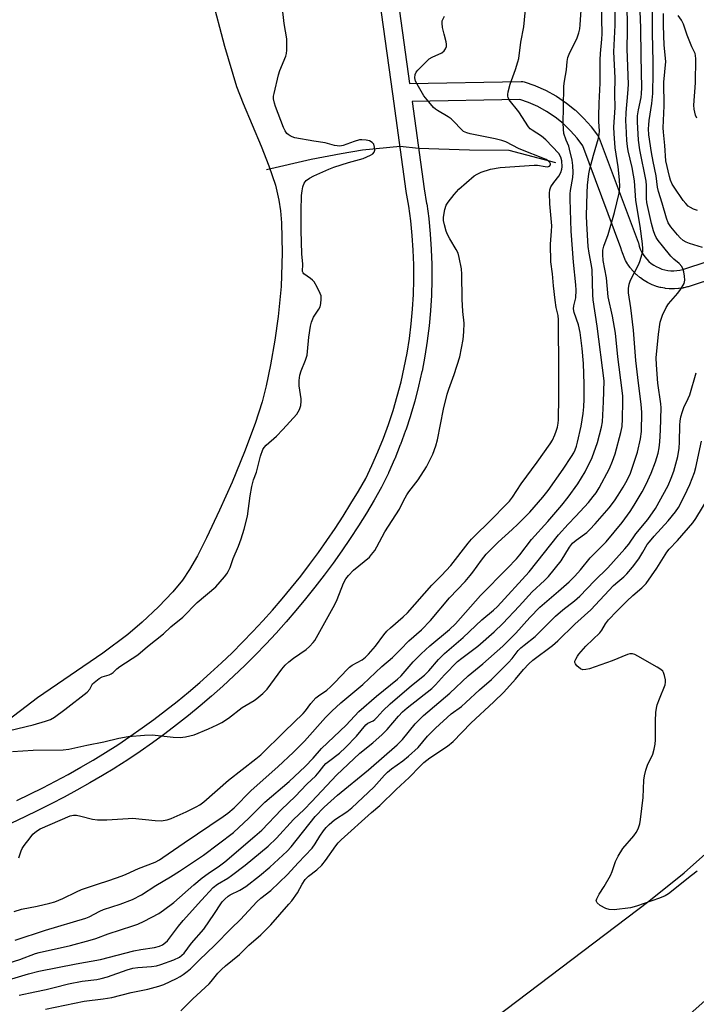
# Model space of a CAD drawing. Units: inches. Extents: x 1261766 to 1267766, y 541452 to 545452.
# Drawn here: x 1263973 to 1264197, y 541659 to 541985 of the extents above; entities that cross this region are included whole.
import ezdxf

# ---------------------------------------------------------------- set-up
doc = ezdxf.new("R2010")
doc.units = ezdxf.units.IN
doc.header["$MEASUREMENT"] = 0
for name, color, linetype in [('HYDRO-Hidden Single Line Stream', 5, 'Continuous'), ('HYDRO-Single Line Stream', 4, 'Continuous'), ('HYDRO-Water Body', 4, 'Continuous'), ('TRANS-Road', 130, 'Continuous'), ('TRANS-Street Sidewalk', 7, 'Continuous'), ('Undefined', 1, 'Continuous')]:
    doc.layers.add(name, color=color, linetype=linetype)

msp = doc.modelspace()

# ---------------------------------------------------------------- linework, layer by layer
at = {"layer": 'HYDRO-Hidden Single Line Stream'}
msp.add_line((1264104.73, 541942.69), (1264098.58, 541943.32), dxfattribs=at)
at = {"layer": 'HYDRO-Single Line Stream'}
for points in [[(1264098.58, 541943.32), (1264086.12, 541942.07), (1264079.12, 541940.93), (1264069.14, 541938.99), (1264054.41, 541935.53)], [(1264150.19, 541937.86), (1264134.72, 541941.98), (1264121.56, 541942.12), (1264104.73, 541942.69)]]:
    msp.add_lwpolyline(points, dxfattribs=at)
at = {"layer": 'HYDRO-Water Body'}
msp.add_polyline3d([(1264036.2, 541993.05, 0), (1264040.44, 541976.54, 0), (1264044.46, 541963.21, 0), (1264046.59, 541957.6, 0), (1264052.56, 541943.38, 0), (1264055.12, 541936.88, 0), (1264057.29, 541930.46, 0), (1264058.47, 541925.57, 0), (1264058.96, 541922.01, 0), (1264059.3, 541917.98, 0), (1264059.56, 541908.07, 0), (1264059.19, 541896.91, 0), (1264058.27, 541886.95, 0), (1264057.12, 541879.19, 0), (1264055.7, 541871.01, 0), (1264054.27, 541864.06, 0), (1264052.94, 541858.74, 0), (1264050.6, 541851.52, 0), (1264047.1, 541842.2, 0), (1264042.94, 541832.09, 0), (1264038.77, 541822.81, 0), (1264034.49, 541813.71, 0), (1264031.47, 541807.72, 0), (1264028.89, 541803.13, 0), (1264026.53, 541799.62, 0), (1264023.3, 541795.77, 0), (1264018.59, 541790.85, 0), (1264013.24, 541785.74, 0), (1264008.46, 541781.6, 0), (1264000.16, 541775.45, 0), (1263978.58, 541760.62, 0), (1263966.79, 541751.72, 0)], dxfattribs=at)
at = {"layer": 'TRANS-Road'}
msp.add_lwpolyline([(1264377.28, 541818.32), (1264348.19, 541792.33), (1264171.99, 541635.85), (1263964.02, 541452.27), (1263855.72, 541452.28), (1263899.58, 541483.71), (1263963.22, 541532.51), (1264035.96, 541584.43), (1264085.78, 541621.14), (1264180.96, 541693.3), (1264192.62, 541702.68), (1264218.81, 541725.99), (1264263.76, 541765.85), (1264297.42, 541795.86), (1264341.66, 541835.22), (1264363.93, 541854.66)], dxfattribs=at)
at = {"layer": 'TRANS-Street Sidewalk'}
for points in [[(1264087.92, 542064.09, 0), (1264101.75, 541964.22, 0), (1264138.71, 541964.88, 0), (1264139.26, 541964.83, 0), (1264139.72, 541964.72, 0), (1264143.18, 541963.52, 0), (1264143.4, 541963.44, 0), (1264146.73, 541961.96, 0), (1264146.96, 541961.85, 0), (1264150.17, 541960.07, 0), (1264150.37, 541959.95, 0), (1264153.39, 541957.92, 0), (1264153.6, 541957.77, 0), (1264156.44, 541955.49, 0), (1264156.49, 541955.45, 0), (1264156.63, 541955.32, 0), (1264159.26, 541952.8, 0), (1264159.44, 541952.62, 0), (1264161.85, 541949.88, 0), (1264161.89, 541949.83, 0), (1264162.01, 541949.68, 0), (1264164.17, 541946.75, 0), (1264164.35, 541946.47, 0), (1264164.56, 541946.02, 0), (1264177.42, 541911.64, 0), (1264177.5, 541911.38, 0), (1264177.79, 541910.29, 0), (1264178.14, 541909.34, 0), (1264178.56, 541908.43, 0), (1264179.06, 541907.56, 0), (1264179.64, 541906.73, 0), (1264180.28, 541905.96, 0), (1264180.98, 541905.24, 0), (1264181.75, 541904.59, 0), (1264182.57, 541904.01, 0), (1264183.43, 541903.5, 0), (1264184.33, 541903.06, 0), (1264185.27, 541902.71, 0), (1264186.25, 541902.43, 0), (1264187.23, 541902.24, 0), (1264188.23, 541902.14, 0), (1264189.23, 541902.12, 0), (1264190.24, 541902.18, 0), (1264191.23, 541902.34, 0), (1264192.21, 541902.58, 0), (1264269.7, 541928.12, 0)], [(1263971.74, 541726.63, 0), (1263976.02, 541728.68, 0), (1263980.28, 541730.82, 0), (1263984.51, 541733.03, 0), (1263988.7, 541735.3, 0), (1263992.83, 541737.63, 0), (1263992.88, 541737.65, 0), (1263996.96, 541740.03, 0), (1264001.04, 541742.5, 0), (1264005.09, 541745.13, 0), (1264009.16, 541747.86, 0), (1264013.14, 541750.66, 0), (1264017.05, 541753.51, 0), (1264020.95, 541756.47, 0), (1264024.76, 541759.47, 0), (1264028.53, 541762.57, 0), (1264032.24, 541765.74, 0), (1264035.86, 541768.95, 0), (1264039.46, 541772.27, 0), (1264042.95, 541775.61, 0), (1264046.41, 541779.06, 0), (1264049.81, 541782.58, 0), (1264053.12, 541786.13, 0), (1264056.35, 541789.73, 0), (1264059.54, 541793.44, 0), (1264062.65, 541797.19, 0), (1264065.68, 541800.99, 0), (1264068.64, 541804.85, 0), (1264071.54, 541808.78, 0), (1264074.34, 541812.74, 0), (1264077.08, 541816.77, 0), (1264079.75, 541820.86, 0), (1264082.32, 541824.98, 0), (1264084.82, 541829.15, 0), (1264087.21, 541833.31, 0), (1264089.29, 541837.66, 0), (1264091.26, 541842.12, 0), (1264093.09, 541846.66, 0), (1264094.77, 541851.24, 0), (1264096.3, 541855.89, 0), (1264097.67, 541860.57, 0), (1264098.9, 541865.31, 0), (1264099.97, 541870.06, 0), (1264100.9, 541874.87, 0), (1264101.66, 541879.7, 0), (1264102.27, 541884.54, 0), (1264102.72, 541889.4, 0), (1264103.01, 541894.28, 0), (1264103.15, 541899.17, 0), (1264103.12, 541904.06, 0), (1264102.95, 541908.92, 0), (1264102.61, 541913.82, 0), (1264102.12, 541918.67, 0), (1264101.47, 541923.51, 0), (1264100.65, 541928.38, 0), (1264100.64, 541928.46, 0), (1264096.17, 541960.76, 0), (1264082, 542063.12, 0)], [(1264271.74, 541922.47, 0), (1264193.98, 541896.84, 0), (1264193.75, 541896.78, 0), (1264192.53, 541896.48, 0), (1264192.34, 541896.44, 0), (1264192.27, 541896.42, 0), (1264191.02, 541896.23, 0), (1264190.77, 541896.21, 0), (1264189.51, 541896.12, 0), (1264189.28, 541896.11, 0), (1264187.99, 541896.14, 0), (1264187.73, 541896.16, 0), (1264186.47, 541896.29, 0), (1264186.24, 541896.32, 0), (1264184.98, 541896.56, 0), (1264184.72, 541896.62, 0), (1264183.51, 541896.97, 0), (1264183.29, 541897.04, 0), (1264182.09, 541897.5, 0), (1264181.85, 541897.6, 0), (1264180.71, 541898.14, 0), (1264180.49, 541898.26, 0), (1264179.39, 541898.92, 0), (1264179.19, 541899.05, 0), (1264178.16, 541899.78, 0), (1264177.96, 541899.94, 0), (1264176.99, 541900.76, 0), (1264176.81, 541900.94, 0), (1264175.92, 541901.84, 0), (1264175.75, 541902.02, 0), (1264174.94, 541903, 0), (1264174.78, 541903.21, 0), (1264174.06, 541904.24, 0), (1264173.93, 541904.46, 0), (1264173.29, 541905.55, 0), (1264173.18, 541905.78, 0), (1264172.64, 541906.93, 0), (1264172.54, 541907.17, 0), (1264172.11, 541908.36, 0), (1264172.04, 541908.6, 0), (1264171.74, 541909.68, 0), (1264159.09, 541943.53, 0), (1264157.25, 541946.02, 0), (1264155.02, 541948.55, 0), (1264152.58, 541950.89, 0), (1264149.94, 541953.01, 0), (1264147.13, 541954.9, 0), (1264144.17, 541956.53, 0), (1264141.08, 541957.9, 0), (1264138.26, 541958.87, 0), (1264102.57, 541958.23, 0), (1264106.58, 541929.32, 0), (1264107.39, 541924.45, 0), (1264107.41, 541924.36, 0), (1264108.07, 541919.42, 0), (1264108.08, 541919.32, 0), (1264108.58, 541914.36, 0), (1264108.59, 541914.27, 0), (1264108.94, 541909.3, 0), (1264108.94, 541909.2, 0), (1264109.12, 541904.22, 0), (1264109.13, 541904.13, 0), (1264109.15, 541899.14, 0), (1264109.15, 541899.05, 0), (1264109.01, 541894.06, 0), (1264109, 541893.97, 0), (1264108.7, 541888.99, 0), (1264108.7, 541888.9, 0), (1264108.24, 541883.94, 0), (1264108.23, 541883.84, 0), (1264107.6, 541878.9, 0), (1264107.59, 541878.8, 0), (1264106.82, 541873.88, 0), (1264106.8, 541873.81, 0), (1264105.86, 541868.89, 0), (1264105.84, 541868.8, 0), (1264104.74, 541863.94, 0), (1264104.72, 541863.84, 0), (1264103.47, 541859.02, 0), (1264103.45, 541858.93, 0), (1264102.04, 541854.15, 0), (1264102.01, 541854.05, 0), (1264100.45, 541849.32, 0), (1264100.42, 541849.23, 0), (1264098.71, 541844.55, 0), (1264098.67, 541844.46, 0), (1264096.81, 541839.84, 0), (1264096.77, 541839.75, 0), (1264094.76, 541835.2, 0), (1264094.72, 541835.11, 0), (1264092.57, 541830.61, 0), (1264092.46, 541830.42, 0), (1264090.01, 541826.14, 0), (1264089.98, 541826.1, 0), (1264087.44, 541821.85, 0), (1264084.8, 541817.62, 0), (1264082.08, 541813.45, 0), (1264079.28, 541809.33, 0), (1264076.4, 541805.26, 0), (1264073.44, 541801.25, 0), (1264070.41, 541797.3, 0), (1264067.3, 541793.4, 0), (1264064.12, 541789.57, 0), (1264060.87, 541785.79, 0), (1264057.54, 541782.08, 0), (1264054.15, 541778.43, 0), (1264050.69, 541774.85, 0), (1264047.16, 541771.34, 0), (1264043.56, 541767.89, 0), (1264039.89, 541764.51, 0), (1264036.17, 541761.2, 0), (1264032.38, 541757.97, 0), (1264028.53, 541754.81, 0), (1264024.61, 541751.72, 0), (1264020.65, 541748.7, 0), (1264016.62, 541745.77, 0), (1264012.54, 541742.91, 0), (1264008.41, 541740.13, 0), (1264004.25, 541737.44, 0), (1264004.18, 541737.39, 0), (1264000.04, 541734.89, 0), (1263995.84, 541732.44, 0), (1263991.6, 541730.05, 0), (1263987.33, 541727.73, 0), (1263983.02, 541725.48, 0), (1263978.67, 541723.31, 0), (1263974.29, 541721.2, 0), (1263969.88, 541719.16, 0)]]:
    msp.add_polyline3d(points, dxfattribs=at)
at = {"layer": 'Undefined'}
for points, elevation in [([(1263968.83, 541672.71), (1263972.68, 541673.91), (1263977.85, 541675.9), (1263979.1, 541676.3), (1263989.45, 541678.62), (1263995.94, 541680.33), (1263997.85, 541680.91), (1264001.98, 541682.44), (1264010.06, 541685.07), (1264011.71, 541685.68), (1264013.84, 541686.63), (1264018.75, 541689.25), (1264020.27, 541690.25), (1264023.66, 541692.85), (1264030.29, 541698.67), (1264033.03, 541700.97), (1264035.02, 541702.45), (1264038.75, 541705), (1264040.53, 541706.36), (1264050.54, 541714.8), (1264052.82, 541716.86), (1264059.31, 541723.67), (1264063.89, 541727.99), (1264067.76, 541732.1), (1264070.69, 541734.85), (1264071.8, 541736.1), (1264073.33, 541738.15), (1264073.96, 541738.86), (1264074.84, 541739.6), (1264078.48, 541742.3), (1264080.53, 541744.14), (1264084.13, 541747.94), (1264087.22, 541751.71), (1264087.95, 541752.28), (1264089.64, 541753.07), (1264090.18, 541753.43), (1264090.92, 541754.17), (1264092.85, 541756.39), (1264095.32, 541758.7), (1264102.34, 541764.75), (1264106.68, 541768.18), (1264108.08, 541769.59), (1264111.29, 541773.34), (1264113.28, 541775.36), (1264119.44, 541780.59), (1264125.65, 541786.47), (1264129.58, 541789.74), (1264130.8, 541790.92), (1264141.37, 541802.43), (1264151.05, 541814.7), (1264154.23, 541818.23), (1264156.77, 541820.83), (1264160.96, 541825.37), (1264162.56, 541827.3), (1264163.48, 541828.61), (1264164.49, 541830.25), (1264167.94, 541836.64), (1264168.97, 541839.04), (1264169.83, 541841.5), (1264171.72, 541848.57), (1264172.08, 541850.49), (1264172.23, 541853.08), (1264172.34, 541858.8), (1264172.31, 541860.59), (1264172.15, 541862.42), (1264170.74, 541873.6), (1264169.92, 541881.51), (1264168.93, 541887.08), (1264167.5, 541893.49), (1264166.99, 541899.84), (1264165.88, 541905.58), (1264165.7, 541907.56), (1264165.77, 541909.01), (1264166.02, 541910.27), (1264167.49, 541914.19), (1264169.56, 541921.39), (1264171.09, 541927.88), (1264171.28, 541929), (1264171.34, 541930.01), (1264171.25, 541932.25), (1264170.78, 541936.59), (1264169.83, 541942.84), (1264169.49, 541947.57), (1264169.41, 541949.75), (1264169.87, 541956.25), (1264169.7, 541960.65), (1264169.79, 541966.01), (1264169.39, 541974.71), (1264169.87, 541983.5), (1264169.76, 541992.9)], 474), ([(1263970, 541667.56), (1263975.51, 541669.18), (1263978.96, 541670.09), (1263991.29, 541672.57), (1263999.44, 541673.97), (1264010.41, 541676.84), (1264012.7, 541677.31), (1264017.28, 541677.95), (1264018.94, 541678.39), (1264019.98, 541678.84), (1264020.92, 541679.54), (1264021.55, 541680.15), (1264025.22, 541684.98), (1264026.73, 541686.85), (1264032.79, 541693.62), (1264036.71, 541697.79), (1264038.12, 541698.92), (1264041.6, 541700.9), (1264042.82, 541701.75), (1264047.33, 541705.23), (1264054.89, 541711.53), (1264057.66, 541714.13), (1264063.33, 541720.32), (1264066.81, 541723.66), (1264069.42, 541726.33), (1264077.49, 541734.99), (1264085.25, 541742.27), (1264089.6, 541745.69), (1264092.65, 541748.51), (1264094.3, 541750.16), (1264098.02, 541754.53), (1264099.44, 541756.03), (1264100.97, 541757.33), (1264109.08, 541763.76), (1264110.32, 541765), (1264113.27, 541768.27), (1264117.66, 541772.74), (1264119.01, 541773.84), (1264122.61, 541776.41), (1264124.37, 541777.79), (1264129.77, 541782.46), (1264132.67, 541785.3), (1264138, 541790.99), (1264142.29, 541795.8), (1264146.41, 541799.5), (1264147.73, 541800.84), (1264151.97, 541806.09), (1264154.72, 541810.6), (1264155.7, 541811.89), (1264156.87, 541812.91), (1264160.41, 541815.44), (1264161.47, 541816.39), (1264163.21, 541818.24), (1264167.8, 541823.65), (1264169.59, 541825.88), (1264170.84, 541827.79), (1264172.49, 541830.47), (1264173.76, 541832.71), (1264174.9, 541835.09), (1264177.22, 541842.03), (1264178.21, 541846.51), (1264178.52, 541848.85), (1264178.67, 541855.15), (1264178.47, 541857.89), (1264177.5, 541864.92), (1264176.62, 541872.41), (1264175.88, 541882.43), (1264175.01, 541889.91), (1264174.27, 541894.86), (1264174.21, 541896.22), (1264174.43, 541897.65), (1264174.86, 541899.05), (1264177.49, 541904.1), (1264177.97, 541905.19), (1264178.74, 541907.72), (1264178.94, 541908.57), (1264179.03, 541909.41), (1264178.91, 541911.01), (1264178.07, 541916.94), (1264176.62, 541925.4), (1264176.17, 541931.89), (1264175.94, 541933.84), (1264175.48, 541936.4), (1264174.13, 541941.91), (1264173.85, 541943.33), (1264173.67, 541945.29), (1264173.42, 541950.2), (1264173.39, 541951.65), (1264173.5, 541954.57), (1264174.05, 541960.88), (1264174.18, 541963.85), (1264174.05, 541969.78), (1264173.79, 541975.68), (1264173.95, 541981.78), (1264173.77, 541991.62)], 476), ([(1263972.35, 541707.6), (1263972.64, 541708.68), (1263973.12, 541709.99), (1263973.47, 541710.75), (1263974.1, 541711.73), (1263976.07, 541714.31), (1263977.02, 541715.43), (1263978.25, 541716.48), (1263979.45, 541717.22), (1263989.33, 541721.51), (1263990.42, 541721.79), (1263991.47, 541721.78), (1263992.9, 541721.48), (1263996.77, 541720.45), (1263998.43, 541720.21), (1264001.52, 541720.2), (1264008.57, 541720.7), (1264010.04, 541720.75), (1264017.48, 541719.97), (1264019.53, 541719.91), (1264021.42, 541720.23), (1264022.76, 541720.64), (1264027.8, 541722.91), (1264031.09, 541724.55), (1264032.3, 541725.25), (1264033.65, 541726.19), (1264041.74, 541733.42), (1264050.87, 541740.45), (1264052.47, 541741.77), (1264060.33, 541749.53), (1264066.45, 541755.41), (1264067.31, 541756.38), (1264069, 541758.73), (1264070.68, 541760.61), (1264071.53, 541761.31), (1264074.29, 541763.23), (1264075.58, 541764.31), (1264077.01, 541765.71), (1264081.08, 541770.07), (1264081.89, 541770.83), (1264082.77, 541771.45), (1264086.02, 541773.2), (1264087.12, 541774.07), (1264088.14, 541775.1), (1264090.42, 541777.76), (1264093.18, 541781.48), (1264094.22, 541782.72), (1264095.41, 541783.88), (1264099.64, 541787.44), (1264101.06, 541788.78), (1264109.09, 541797.93), (1264112.31, 541801.17), (1264115.41, 541804.5), (1264121.16, 541811.86), (1264122.28, 541813.2), (1264123.89, 541814.87), (1264127.67, 541818.5), (1264134.81, 541825.84), (1264135.83, 541827.18), (1264138.7, 541831.5), (1264144, 541838.68), (1264148.33, 541844.84), (1264149.03, 541846.05), (1264149.87, 541847.78), (1264150.3, 541848.97), (1264150.69, 541850.36), (1264150.93, 541851.66), (1264151.02, 541852.8), (1264151.14, 541860.41), (1264151.16, 541875.22), (1264151.01, 541879.21), (1264151.02, 541885.93), (1264150.89, 541887.3), (1264150.29, 541890.02), (1264149.94, 541892.42), (1264149.36, 541897.12), (1264149.04, 541901.15), (1264148.54, 541905.06), (1264148.39, 541910.99), (1264148.78, 541915.22), (1264148.84, 541916.97), (1264148.19, 541924.31), (1264148.04, 541927.82), (1264148.14, 541928.96), (1264148.5, 541929.93), (1264149.46, 541931.39), (1264151.16, 541933.5), (1264151.81, 541934.73), (1264152.14, 541935.77), (1264152.27, 541936.58), (1264152.19, 541938.53), (1264151.84, 541939.82), (1264151.15, 541940.95), (1264146.83, 541945.57), (1264145.4, 541946.78), (1264142.33, 541948.67), (1264141.69, 541949.21), (1264141.11, 541949.83), (1264137.93, 541954.8), (1264134.73, 541958.81), (1264134.37, 541959.51), (1264134.26, 541959.99), (1264134.26, 541960.54), (1264134.4, 541961.4), (1264135.07, 541963.98), (1264136.81, 541968.8), (1264137.63, 541971.35), (1264137.9, 541972.5), (1264138.58, 541977.87), (1264139.53, 541982.92), (1264140.44, 541992.36)], 468), ([(1263972.49, 541662.19), (1263977.65, 541663.2), (1263981.44, 541664.06), (1263984.07, 541664.68), (1263988.78, 541665.93), (1263993.37, 541666.77), (1263998.16, 541667.35), (1263999.67, 541667.61), (1264001.76, 541668.22), (1264008.24, 541670.58), (1264010.14, 541671.13), (1264011.78, 541671.34), (1264016.23, 541671.59), (1264017.97, 541671.88), (1264019.36, 541672.29), (1264023.73, 541673.87), (1264025.5, 541674.74), (1264026.36, 541675.37), (1264027.07, 541676.09), (1264029.57, 541679.35), (1264033.57, 541684), (1264037.13, 541689.15), (1264039.2, 541692.36), (1264039.73, 541693.06), (1264040.55, 541693.91), (1264041.65, 541694.89), (1264042.35, 541695.38), (1264045.53, 541696.92), (1264047.47, 541698.14), (1264052.03, 541701.68), (1264055.46, 541704.59), (1264061.17, 541709.89), (1264062.53, 541711.28), (1264070.52, 541721.35), (1264073.45, 541724.45), (1264077.87, 541728.36), (1264088.14, 541736.8), (1264097.67, 541745.09), (1264099.35, 541746.84), (1264103.62, 541752.01), (1264106.32, 541754.74), (1264115.02, 541762.17), (1264121.09, 541767.95), (1264126.05, 541771.93), (1264132.66, 541777.77), (1264136.87, 541782.1), (1264141.53, 541787.22), (1264144.87, 541790.68), (1264151.08, 541795.98), (1264154.54, 541799.1), (1264156.44, 541800.92), (1264158.36, 541803.08), (1264161.52, 541807.01), (1264165.23, 541810.62), (1264166.79, 541812.32), (1264172.09, 541818.71), (1264174.77, 541822.33), (1264176.16, 541824.48), (1264178.75, 541828.87), (1264180.07, 541831.44), (1264181.76, 541835.05), (1264183.2, 541838.83), (1264184.03, 541841.68), (1264184.4, 541843.43), (1264184.63, 541845.48), (1264184.85, 541849.29), (1264185, 541856.7), (1264184.89, 541858.05), (1264183.94, 541864.95), (1264183.49, 541870.99), (1264183.4, 541873.3), (1264184.14, 541881.16), (1264184.73, 541885.13), (1264185.44, 541887.48), (1264186.72, 541889.96), (1264187.51, 541891.13), (1264190.54, 541894.74), (1264191.42, 541895.92), (1264192.61, 541897.92), (1264192.79, 541898.44), (1264192.85, 541898.98), (1264192.75, 541900.4), (1264192.51, 541901.82), (1264192.28, 541902.6), (1264191.84, 541903.5), (1264190.96, 541904.53), (1264189.27, 541905.98), (1264188.29, 541906.96), (1264185.46, 541910.4), (1264184.07, 541912.19), (1264183.44, 541913.13), (1264182.95, 541914.11), (1264182.47, 541915.37), (1264181.82, 541917.79), (1264180.3, 541924.72), (1264180.18, 541926.11), (1264180.16, 541930.4), (1264180.06, 541931.81), (1264177.96, 541942.23), (1264177.57, 541945.38), (1264177.24, 541951.5), (1264177.24, 541953.47), (1264177.52, 541955.49), (1264178.42, 541959.5), (1264178.58, 541960.88), (1264178.64, 541962.78), (1264178.38, 541973.24), (1264178.32, 541982.62), (1264177.85, 541993.68)], 478), ([(1263969.28, 541749.77), (1263977.08, 541751.66), (1263981.22, 541752.87), (1263982.83, 541753.45), (1263984.2, 541754.23), (1263987.64, 541756.73), (1263994.94, 541762.55), (1263995.91, 541763.56), (1263996.51, 541764.84), (1263996.79, 541765.28), (1263997.8, 541766.19), (1263998.95, 541767), (1263999.92, 541767.56), (1264000.69, 541767.85), (1264002.25, 541768.28), (1264002.97, 541768.61), (1264003.55, 541769.07), (1264004.77, 541770.24), (1264005.85, 541771.08), (1264011.73, 541774.86), (1264014.94, 541777.6), (1264020.3, 541781.83), (1264022.74, 541784.19), (1264026.62, 541787.4), (1264031.35, 541792.18), (1264037.56, 541797.39), (1264040.5, 541800.79), (1264041.23, 541801.73), (1264041.7, 541802.49), (1264042.3, 541803.84), (1264043.38, 541806.82), (1264045.1, 541810.86), (1264045.99, 541813.28), (1264046.99, 541816.57), (1264048.07, 541820.78), (1264048.91, 541827.62), (1264049.47, 541830.67), (1264050.08, 541832.82), (1264051.01, 541835.36), (1264052.43, 541840.76), (1264053.18, 541842.87), (1264053.56, 541843.54), (1264054.28, 541844.35), (1264057.63, 541847.31), (1264059.82, 541849.54), (1264064.37, 541854.67), (1264064.9, 541855.38), (1264065.27, 541856.15), (1264065.68, 541857.52), (1264065.89, 541858.93), (1264065.84, 541859.74), (1264065.2, 541864.01), (1264065.22, 541865.8), (1264065.4, 541867.58), (1264065.82, 541868.98), (1264067.28, 541872.54), (1264067.78, 541874.19), (1264067.96, 541875.36), (1264068.39, 541880.09), (1264068.97, 541883.77), (1264069.27, 541885.16), (1264069.97, 541886.72), (1264071.73, 541889.42), (1264072.12, 541890.19), (1264072.38, 541891.28), (1264072.5, 541892.71), (1264072.43, 541893.83), (1264072.17, 541894.63), (1264071.12, 541896.68), (1264070.11, 541898.42), (1264069.58, 541899.06), (1264068.98, 541899.59), (1264066.75, 541901.07), (1264066.45, 541901.44), (1264066.3, 541901.93), (1264066.41, 541904.31), (1264066.11, 541907.8), (1264065.82, 541915.48), (1264065.82, 541922), (1264065.92, 541927.06), (1264066.12, 541928.62), (1264066.43, 541929.95), (1264066.88, 541931.2), (1264067.49, 541932.02), (1264068.56, 541932.77), (1264070.07, 541933.54), (1264074.98, 541935.81), (1264076.61, 541936.47), (1264081.53, 541938.05), (1264086.42, 541939.32), (1264088.81, 541940.4), (1264089.53, 541940.84), (1264090.06, 541941.39), (1264090.23, 541942.08), (1264090.17, 541943.12), (1264089.85, 541944.1), (1264089.35, 541944.65), (1264088.47, 541945.17), (1264087.38, 541945.44), (1264085.96, 541945.56), (1264085.11, 541945.48), (1264083.4, 541944.99), (1264079.76, 541943.66), (1264078.6, 541943.47), (1264077.73, 541943.48), (1264076.89, 541943.65), (1264073.8, 541944.53), (1264070.02, 541945.05), (1264063.73, 541946.21), (1264062.91, 541946.48), (1264062.17, 541946.83), (1264061.5, 541947.27), (1264061.12, 541947.64), (1264060.51, 541948.55), (1264060.02, 541949.56), (1264057.29, 541956.6), (1264056.96, 541957.69), (1264056.73, 541959.12), (1264056.73, 541959.98), (1264056.86, 541960.83), (1264058.3, 541967.07), (1264058.76, 541968.44), (1264060.76, 541973.25), (1264060.96, 541974.08), (1264061.06, 541975.23), (1264061.06, 541979), (1264060.2, 541984.09), (1264059.55, 541989.95)], 464), ([(1263970.86, 541689.85), (1263973.27, 541690.58), (1263978.4, 541691.59), (1263982.63, 541692.57), (1263984.29, 541693.05), (1263986.96, 541694.12), (1263991.49, 541696.42), (1263993.11, 541697.16), (1263998.38, 541698.94), (1264002.19, 541700.13), (1264006.56, 541701.67), (1264007.89, 541702.21), (1264011.95, 541704.11), (1264017.45, 541706.22), (1264018.89, 541706.97), (1264020.09, 541707.74), (1264027.09, 541712.61), (1264039.97, 541721.28), (1264041.54, 541722.4), (1264043.62, 541724.25), (1264049.32, 541729.93), (1264058.11, 541737.77), (1264063.3, 541742.64), (1264066.92, 541746.27), (1264073.86, 541754.09), (1264076.02, 541756.26), (1264079, 541759), (1264086.23, 541765.05), (1264092.57, 541771.03), (1264096.08, 541774.02), (1264098.74, 541776.63), (1264101.47, 541779.56), (1264105.66, 541783.22), (1264108.64, 541786.25), (1264114.97, 541793.79), (1264120.15, 541799.22), (1264121.85, 541801.14), (1264122.73, 541802.26), (1264125.52, 541806.24), (1264127.13, 541808.27), (1264131.11, 541812.26), (1264135.76, 541816.42), (1264137.61, 541818.18), (1264141.51, 541822.21), (1264145.91, 541827.18), (1264147.62, 541829.39), (1264152.64, 541836.41), (1264155.35, 541840.55), (1264156.1, 541841.79), (1264156.57, 541842.76), (1264157.03, 541844.01), (1264157.39, 541845.39), (1264158.6, 541850.62), (1264159.22, 541854.81), (1264159.45, 541857.02), (1264159.54, 541859.62), (1264159.5, 541864.55), (1264159.29, 541871.36), (1264158.88, 541876.37), (1264158.18, 541881.69), (1264157.63, 541884.21), (1264156.24, 541888.29), (1264155.97, 541889.57), (1264156.09, 541890.54), (1264156.75, 541893.13), (1264156.93, 541895.75), (1264156.82, 541897.53), (1264156.06, 541904.99), (1264155.3, 541915.31), (1264154.93, 541925.85), (1264154.91, 541927.6), (1264154.99, 541928.74), (1264155.83, 541932.99), (1264155.88, 541934.73), (1264155.81, 541937.06), (1264155.55, 541938.78), (1264154.73, 541942.46), (1264154.42, 541943.44), (1264153.54, 541945.42), (1264152.87, 541947.65), (1264152.66, 541949.09), (1264152.6, 541951.14), (1264152.76, 541956.2), (1264152.85, 541963.28), (1264153.04, 541964.95), (1264153.66, 541968.7), (1264153.87, 541971.44), (1264154.19, 541972.84), (1264154.57, 541973.93), (1264157.18, 541979.27), (1264157.79, 541980.92), (1264158.08, 541982.34), (1264158.25, 541983.67), (1264158.64, 541990.18)], 470), ([(1263971.19, 541680.33), (1263981.18, 541683.71), (1263994.5, 541687.61), (1263995.68, 541688.11), (1263999.2, 541690), (1264000.43, 541690.52), (1264005.93, 541692.27), (1264010.02, 541693.78), (1264012.98, 541695.34), (1264017.74, 541698.52), (1264022.62, 541701.3), (1264025.6, 541703.19), (1264033.53, 541708.47), (1264043.43, 541716.03), (1264048.49, 541720.79), (1264053.82, 541726.06), (1264061.89, 541732.97), (1264067.13, 541737.94), (1264069.83, 541740.7), (1264072.58, 541743.81), (1264080.71, 541751.62), (1264084.95, 541756.08), (1264090.76, 541761.21), (1264097.77, 541766.78), (1264098.96, 541767.98), (1264102.97, 541772.54), (1264105.61, 541775.2), (1264108.41, 541777.83), (1264114.96, 541783.29), (1264117, 541785.21), (1264125.18, 541794.56), (1264134.17, 541803.57), (1264137.12, 541806.74), (1264138.22, 541808.06), (1264142.08, 541813.14), (1264147.53, 541819.1), (1264152.11, 541824.45), (1264154.28, 541827.15), (1264157.44, 541831.5), (1264159.9, 541835.5), (1264162.22, 541840.29), (1264163.95, 541845.23), (1264165.28, 541850.27), (1264165.59, 541852.11), (1264165.92, 541858.76), (1264166.12, 541865.64), (1264163.82, 541883.79), (1264162.51, 541892.46), (1264162.4, 541894.21), (1264162.2, 541902.42), (1264162, 541903.88), (1264161.19, 541907.92), (1264160.89, 541910.13), (1264160.39, 541917.84), (1264160.33, 541920.36), (1264160.5, 541928.01), (1264160.69, 541930.52), (1264161.13, 541934.22), (1264161.48, 541935.93), (1264162.61, 541940.47), (1264164.34, 541946.08), (1264164.56, 541947.24), (1264164.66, 541948.42), (1264164.43, 541951.58), (1264164.4, 541953.33), (1264164.48, 541957.69), (1264164.84, 541964.3), (1264164.8, 541971.99), (1264164.92, 541974.1), (1264165.39, 541978.88), (1264165.46, 541980.63), (1264165.27, 541990.63)], 472), ([(1264198.7, 541909.81), (1264194.42, 541911.12), (1264193.33, 541911.56), (1264192.38, 541912.14), (1264191.38, 541913.01), (1264190.43, 541914.02), (1264188.2, 541916.69), (1264187.33, 541918.05), (1264186.77, 541919.55), (1264185.42, 541924.56), (1264184.13, 541928.44), (1264183.88, 541929.88), (1264183.44, 541933.55), (1264182.38, 541938.38), (1264181.84, 541941.37), (1264181, 541947.18), (1264180.88, 541949.11), (1264180.92, 541950.49), (1264181.1, 541951.97), (1264181.99, 541957.5), (1264182.26, 541960.92), (1264182.41, 541967.7), (1264182.41, 541971.36), (1264182.17, 541980.84), (1264182.18, 541989.23)], 480), ([(1263970.25, 541742.91), (1263977.12, 541743.32), (1263986.99, 541743.46), (1263988.94, 541743.59), (1263994.92, 541744.94), (1264000.5, 541746.03), (1264005.46, 541747.31), (1264008.54, 541747.83), (1264013.93, 541748.3), (1264016.46, 541748.41), (1264023.47, 541747.64), (1264025.83, 541747.48), (1264027.56, 541747.71), (1264030.38, 541748.43), (1264035.14, 541750.37), (1264038.02, 541751.72), (1264039.57, 541752.53), (1264041.82, 541753.96), (1264046.34, 541757.43), (1264050.26, 541759.74), (1264051.21, 541760.39), (1264053.15, 541762.11), (1264054.56, 541763.56), (1264059.42, 541770.15), (1264060.49, 541771.43), (1264061.77, 541772.58), (1264063.34, 541773.84), (1264067.52, 541776.67), (1264068.6, 541777.68), (1264069.81, 541778.98), (1264070.36, 541779.67), (1264070.97, 541780.65), (1264076.99, 541791.62), (1264077.73, 541793.22), (1264079.9, 541798.64), (1264080.67, 541800.11), (1264081.54, 541801.22), (1264083.2, 541802.89), (1264088.42, 541807.3), (1264089.18, 541808.14), (1264090.19, 541809.48), (1264090.94, 541810.73), (1264093.59, 541815.68), (1264098.43, 541823.1), (1264099.74, 541825.94), (1264100.79, 541827.89), (1264101.47, 541828.88), (1264104.59, 541832.87), (1264107.32, 541837.13), (1264109.46, 541841.33), (1264110.47, 541844.11), (1264110.96, 541846.08), (1264112.95, 541856.32), (1264114.18, 541861.24), (1264114.69, 541862.92), (1264116.53, 541867.75), (1264118.4, 541873.57), (1264119.51, 541879.39), (1264119.75, 541881.96), (1264119.77, 541884.8), (1264119.4, 541888.6), (1264119.12, 541892.78), (1264119.02, 541901.04), (1264118.89, 541902.8), (1264118.2, 541906.56), (1264117.82, 541907.97), (1264117.18, 541909.23), (1264115.08, 541912.67), (1264114.27, 541914.16), (1264113.86, 541915.21), (1264113.27, 541917.4), (1264112.99, 541918.78), (1264112.95, 541919.91), (1264113.38, 541922.49), (1264113.85, 541923.84), (1264114.49, 541924.82), (1264116.49, 541927.43), (1264118.04, 541929.2), (1264123.16, 541933.55), (1264124.12, 541934.18), (1264125.46, 541934.75), (1264128.5, 541935.79), (1264131.75, 541936.3), (1264142.94, 541937.16), (1264144.1, 541937.11), (1264146.62, 541936.66), (1264147.45, 541936.62), (1264148.06, 541936.82), (1264148.39, 541937.21), (1264148.4, 541937.59), (1264148.21, 541937.98), (1264147.68, 541938.51), (1264146.97, 541938.95), (1264138.06, 541942.58), (1264133.58, 541944.84), (1264132.25, 541945.26), (1264130.07, 541945.8), (1264121.76, 541947.48), (1264120.67, 541947.8), (1264119.64, 541948.31), (1264118.79, 541949), (1264116.39, 541951.62), (1264115.53, 541952.43), (1264114.57, 541953.1), (1264111, 541955.19), (1264110.33, 541955.67), (1264109.69, 541956.28), (1264107.53, 541958.74), (1264106.42, 541960.14), (1264104.64, 541963.18), (1264103.72, 541965), (1264103.55, 541965.54), (1264103.48, 541966.09), (1264103.59, 541967.19), (1264103.89, 541967.94), (1264104.42, 541968.61), (1264108.27, 541972.36), (1264109.25, 541972.95), (1264112.45, 541974.39), (1264113.22, 541975.03), (1264113.66, 541975.65), (1264113.93, 541976.39), (1264113.99, 541977.18), (1264113.83, 541978.01), (1264113.14, 541980.51), (1264112.66, 541982.77), (1264112.48, 541984.16), (1264112.57, 541984.96), (1264113.28, 541986.48)], 466), ([(1264197.13, 541922.08), (1264195.74, 541922.54), (1264194.73, 541923.08), (1264194.04, 541923.58), (1264193.26, 541924.37), (1264192.37, 541925.44), (1264189.31, 541929.78), (1264188.74, 541930.81), (1264188.15, 541932.16), (1264187.79, 541933.37), (1264186.63, 541938.57), (1264186.3, 541943.65), (1264185.82, 541948.05), (1264185.74, 541949.5), (1264185.99, 541956.81), (1264185.97, 541964.58), (1264186.57, 541971.51), (1264186.09, 541976.9), (1264185.83, 541983.35), (1264185.82, 541987.36)], 482), ([(1263981.19, 541657.51), (1263994.02, 541660.14), (1264000.29, 541660.95), (1264003.13, 541661.39), (1264009.54, 541663.01), (1264015.05, 541664.16), (1264018.73, 541665.12), (1264020.36, 541665.72), (1264024.52, 541667.69), (1264025.79, 541668.36), (1264026.74, 541668.97), (1264028.11, 541669.96), (1264029.2, 541670.88), (1264032.1, 541673.79), (1264037.27, 541678.73), (1264042.64, 541684.27), (1264045.79, 541687.26), (1264051.12, 541693.11), (1264052.45, 541694.26), (1264055.79, 541696.84), (1264061.35, 541702.16), (1264064.82, 541705.97), (1264069.47, 541710.88), (1264070.51, 541712.29), (1264072.05, 541714.82), (1264073.2, 541716.55), (1264074.1, 541717.68), (1264075.09, 541718.72), (1264076.85, 541720.18), (1264080.93, 541722.92), (1264082.58, 541724.21), (1264089.85, 541731.02), (1264093.46, 541735.02), (1264094.48, 541736.06), (1264095.77, 541737.14), (1264099.54, 541739.75), (1264101.43, 541741.27), (1264104.54, 541744.2), (1264107.67, 541747.91), (1264110.32, 541750.55), (1264115.56, 541755.3), (1264118.88, 541757.81), (1264120.41, 541759.09), (1264124.91, 541763.25), (1264128.83, 541766.71), (1264134.51, 541772.39), (1264135.66, 541773.68), (1264137.75, 541776.33), (1264138.54, 541777.19), (1264139.65, 541778.14), (1264143.35, 541780.96), (1264150.1, 541787.75), (1264152.46, 541789.78), (1264156.39, 541792.82), (1264158.07, 541794.32), (1264162.97, 541799.41), (1264167.37, 541803.72), (1264173.02, 541809.99), (1264174.29, 541811.58), (1264176.7, 541815), (1264180.65, 541819.74), (1264183.14, 541823.4), (1264187.36, 541831.05), (1264188.41, 541833.46), (1264189.2, 541835.7), (1264190.53, 541840.59), (1264190.97, 541843.36), (1264191.11, 541845.38), (1264191.24, 541850.93), (1264191.36, 541852.36), (1264191.58, 541853.78), (1264192.06, 541855.47), (1264192.56, 541856.84), (1264194, 541859.77), (1264194.5, 541861), (1264196.68, 541868.37)], 480), ([(1264026.05, 541657), (1264029.95, 541660.89), (1264035.34, 541665.85), (1264036.09, 541666.67), (1264038.3, 541669.44), (1264039.51, 541670.69), (1264040.81, 541671.87), (1264045.37, 541675.65), (1264048.49, 541678.67), (1264052.49, 541682.17), (1264055.82, 541685.49), (1264061.78, 541692.25), (1264062.7, 541693.37), (1264064.6, 541696.04), (1264066.14, 541698.88), (1264067.19, 541700.42), (1264068.3, 541701.55), (1264070.99, 541703.61), (1264072.71, 541705.21), (1264073.91, 541706.76), (1264077.31, 541711.65), (1264078.05, 541712.57), (1264079.06, 541713.63), (1264089.1, 541722.65), (1264091.94, 541725.02), (1264097.25, 541730.24), (1264101.64, 541734.28), (1264105.21, 541738.02), (1264106.47, 541739.18), (1264108.44, 541740.79), (1264114.26, 541744.59), (1264116.22, 541746.14), (1264122.02, 541752.2), (1264129.61, 541759.31), (1264132.96, 541762.56), (1264136.86, 541766.78), (1264139.44, 541770.02), (1264141.19, 541771.96), (1264142.6, 541773.18), (1264149.06, 541778), (1264150.86, 541779.53), (1264156.41, 541785.09), (1264161.79, 541789.84), (1264169.25, 541797.81), (1264170.67, 541799.11), (1264172.69, 541800.73), (1264173.68, 541801.72), (1264175.53, 541803.93), (1264177.66, 541806.73), (1264179.03, 541808.86), (1264180.45, 541811.43), (1264181.13, 541812.38), (1264182.68, 541814.19), (1264187.34, 541819.24), (1264189.79, 541822.22), (1264190.75, 541823.7), (1264192.81, 541827.56), (1264194.53, 541831.31), (1264196.11, 541835.3), (1264196.55, 541836.96), (1264198.45, 541845.63)], 482)]:
    msp.add_lwpolyline(points, dxfattribs=dict(at, elevation=elevation))
for points in [[(1264196.89, 541952.65, 484), (1264196.45, 541953.71, 484), (1264195.94, 541955.69, 484), (1264195.83, 541956.96, 484), (1264196.47, 541964.41, 484), (1264196.55, 541972.3, 484), (1264196.45, 541973.42, 484), (1264196.25, 541974.09, 484), (1264195.2, 541976.38, 484), (1264193.65, 541980.21, 484), (1264192.45, 541983.83, 484), (1264191.75, 541985.13, 484), (1264190.65, 541986.66, 484)], [(1264196.99, 541703.18, 484), (1264195.06, 541701.84, 484), (1264187.5, 541695.7, 484), (1264186.36, 541695.03, 484), (1264184.54, 541694.29, 484), (1264176.85, 541691.64, 484), (1264174.89, 541691.09, 484), (1264169.48, 541690.44, 484), (1264167.78, 541690.52, 484), (1264166.68, 541690.81, 484), (1264164.89, 541691.86, 484), (1264163.82, 541692.73, 484), (1264163.59, 541693.14, 484), (1264163.56, 541693.36, 484), (1264163.73, 541694.09, 484), (1264164.5, 541695.63, 484), (1264166.2, 541698.15, 484), (1264168.24, 541701.78, 484), (1264168.79, 541703.06, 484), (1264169.95, 541706.44, 484), (1264170.86, 541708.23, 484), (1264172.4, 541710.69, 484), (1264175.98, 541714.92, 484), (1264176.8, 541716.02, 484), (1264177.43, 541717.3, 484), (1264177.99, 541718.94, 484), (1264178.25, 541720.33, 484), (1264179.13, 541727.64, 484), (1264179.36, 541733.37, 484), (1264179.5, 541734.78, 484), (1264179.97, 541736.69, 484), (1264180.47, 541738.3, 484), (1264182.24, 541741.94, 484), (1264182.72, 541743.6, 484), (1264183.08, 541745.29, 484), (1264183.18, 541746.72, 484), (1264183.17, 541753.08, 484), (1264183.29, 541755.74, 484), (1264183.46, 541757.19, 484), (1264183.77, 541758.33, 484), (1264184.47, 541760.29, 484), (1264186.32, 541764.98, 484), (1264186.51, 541765.82, 484), (1264186.48, 541766.63, 484), (1264186.2, 541768, 484), (1264185.84, 541769.04, 484), (1264185.58, 541769.49, 484), (1264184.98, 541770.05, 484), (1264183.77, 541770.82, 484), (1264177.36, 541774.47, 484), (1264176.31, 541775, 484), (1264175.5, 541775.26, 484), (1264174.7, 541775.26, 484), (1264173.88, 541775.04, 484), (1264168.83, 541772.88, 484), (1264161.27, 541770.31, 484), (1264160.13, 541769.99, 484), (1264159.08, 541769.96, 484), (1264158.37, 541770.24, 484), (1264157.12, 541771.28, 484), (1264156.65, 541771.88, 484), (1264156.49, 541772.3, 484), (1264156.51, 541772.76, 484), (1264156.78, 541773.48, 484), (1264157.33, 541774.45, 484), (1264157.82, 541775.14, 484), (1264160.09, 541777.8, 484), (1264164.69, 541782.19, 484), (1264165.36, 541783.09, 484), (1264166.58, 541785.16, 484), (1264167.63, 541786.45, 484), (1264170.35, 541789.36, 484), (1264173.73, 541792.69, 484), (1264175.67, 541794.51, 484), (1264178.7, 541797.13, 484), (1264180.07, 541798.56, 484), (1264183.63, 541803.63, 484), (1264186.88, 541808.93, 484), (1264187.74, 541809.95, 484), (1264190.44, 541812.75, 484), (1264195.52, 541818.64, 484), (1264196.52, 541820.08, 484), (1264200.99, 541827.32, 484)]]:
    msp.add_polyline3d(points, dxfattribs=at)

doc.saveas('drawing.dxf')
